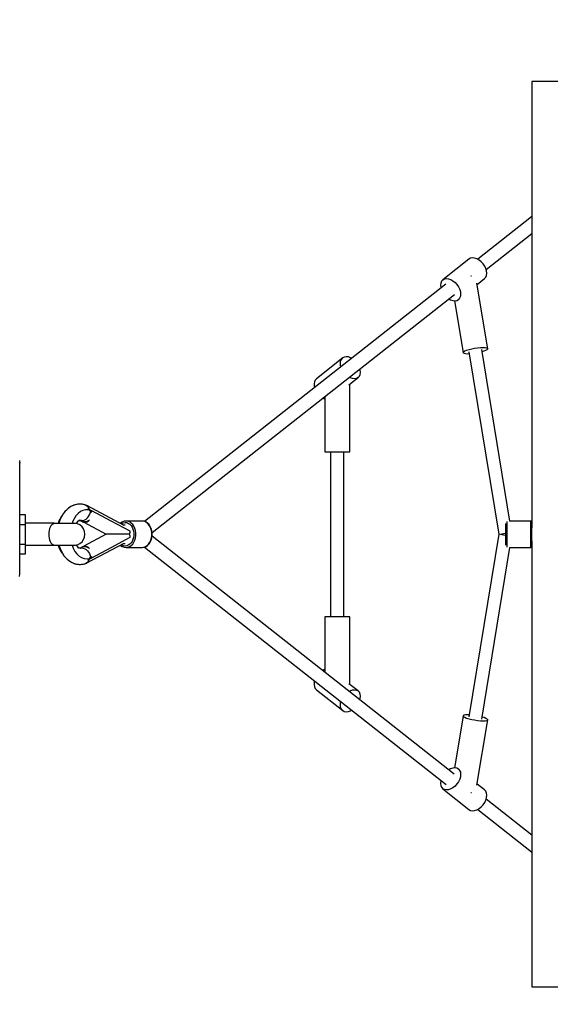
# Model space of a CAD drawing. Units: millimetres. Extents: x -42887 to 20171, y -23038 to 25901.
# Drawn here: x -21942 to -21221, y -1525 to -187 of the extents above; entities that cross this region are included whole.
import ezdxf

# ---------------------------------------------------------------- set-up
doc = ezdxf.new("R2010")
doc.units = ezdxf.units.MM
doc.layers.add('PV-82115', color=7, linetype='Continuous')
doc.layers.add('STREFA', color=1, linetype='Continuous')
doc.styles.get("Standard").update_dxf_attribs({"font": 'arial.ttf'})
doc.dimstyles.new('Kopia Kopia ISO-25 moduły', dxfattribs={"dimtxt": 300, "dimasz": 210, "dimexe": 1.25, "dimexo": 0.625, "dimgap": 80, "dimtad": 1, "dimdec": 1, "dimlfac": 0.001, "dimtxsty": 'Standard', "dimblk": 'OBLIQUE', "dimcen": 2.5, "dimse1": 1, "dimse2": 1, "dimadec": 0, "dimazin": 0, "dimtfac": 1, "dimtdec": 1, "dimtmove": 0, "dimatfit": 3, "dimfxl": 1, "dimtfillclr": 256, "dimarcsym": 0})

# ---------------------------------------------------------------- blocks, each defined once
blk = doc.blocks.new('_OBLIQUE')
at = {"color": 0, "linetype": 'ByBlock', "lineweight": -2}
for p, q in [((-0.5, -0.5), (0.5, 0.5)), ((0, 0), (0, 0))]:
    blk.add_line(p, q, dxfattribs=at)
blk = doc.blocks.new('*D18')
at = {"layer": 'STREFA', "color": 0, "lineweight": -2}
blk.add_line((-42228.8, 21066), (-42228.8, -22933.3), dxfattribs=at)
at = {"layer": 'STREFA', "color": 0, "lineweight": -2, "xscale": 210, "yscale": 210, "zscale": 210}
for p, rotation in [((-42228.8, 21066), 90), ((-42228.8, -22933.3), 270)]:
    blk.add_blockref('_OBLIQUE', p, dxfattribs=dict(at, rotation=rotation))
at = {"layer": 'STREFA', "color": 0, "insert": (-42558.8, -933.6), "char_height": 500, "attachment_point": 5, "rotation": 90}
blk.add_mtext('44m', dxfattribs=at)
blk = doc.blocks.new('*D19')
at = {"layer": 'STREFA', "color": 0, "lineweight": -2}
blk.add_line((-40878, 18296.9), (-40878, -21014.1), dxfattribs=at)
at = {"layer": 'STREFA', "color": 0, "lineweight": -2, "xscale": 210, "yscale": 210, "zscale": 210}
for p, rotation in [((-40878, 18296.9), 89.99999999999999), ((-40878, -21014.1), 270)]:
    blk.add_blockref('_OBLIQUE', p, dxfattribs=dict(at, rotation=rotation))
at = {"layer": 'STREFA', "color": 0, "insert": (-41258.5, -1358.6), "char_height": 500, "attachment_point": 5, "rotation": 90}
blk.add_mtext('39,3m', dxfattribs=at)

msp = doc.modelspace()

# ---------------------------------------------------------------- linework, layer by layer
at = {"layer": 'PV-82115'}
for p, q in [((-21195.79, -271.4), (-21245.79, -271.4)), ((-21245.79, -271.4), (-21245.79, -278.27)), ((-21245.79, -278.27), (-21245.79, -298.72)), ((-21245.79, -298.72), (-21245.79, -332.3)), ((-21245.79, -332.3), (-21245.79, -362.14)), ((-21245.79, -332.3), (-21245.79, -378.26)), ((-21245.79, -362.14), (-21245.79, -407.91)), ((-21245.79, -378.26), (-21245.79, -435.57)), ((-21245.79, -407.91), (-21245.79, -454.78)), ((-21245.79, -435.57), (-21245.79, -502.95)), ((-21245.79, -454.78), (-21246.51, -455.2)), ((-21245.79, -454.76), (-21246.19, -454.94)), ((-21246.51, -455.2), (-21319.52, -512.64)), ((-21246.19, -454.94), (-21246.51, -455.2)), ((-21246.33, -455.09), (-21246.19, -454.94)), ((-21308, -526.47), (-21245.79, -477.51)), ((-21245.79, -477.51), (-21245.79, -531.76)), ((-21245.79, -502.95), (-21245.79, -578.9)), ((-21331.34, -512.46), (-21366.91, -540.76)), ((-21329.14, -511.25), (-21331.34, -512.46)), ((-21326.52, -510.77), (-21329.14, -511.25)), ((-21323.61, -511.05), (-21326.52, -510.77)), ((-21320.56, -512.06), (-21323.61, -511.05)), ((-21317.52, -513.76), (-21320.56, -512.06)), ((-21314.64, -516.06), (-21317.52, -513.76)), ((-21312.07, -518.85), (-21314.64, -516.06)), ((-21309.93, -521.98), (-21312.07, -518.85)), ((-21308.34, -525.3), (-21309.93, -521.98)), ((-21308.5, -537.19), (-21307.45, -534.74)), ((-21307.36, -528.65), (-21308.34, -525.3)), ((-21307.45, -534.74), (-21307.06, -531.85)), ((-21307.06, -531.85), (-21307.36, -528.65)), ((-21245.79, -531.76), (-21245.79, -606.93)), ((-21362.65, -546.59), (-21772.35, -868.99)), ((-21369.62, -545.07), (-21370.01, -547.97)), ((-21370.01, -547.97), (-21369.71, -551.17)), ((-21368.57, -542.63), (-21369.62, -545.07)), ((-21366.91, -540.76), (-21368.57, -542.63)), ((-21366.91, -540.76), (-21364.71, -539.55)), ((-21364.71, -539.55), (-21362.09, -539.08)), ((-21362.09, -539.08), (-21359.18, -539.35)), ((-21359.18, -539.35), (-21356.13, -540.36)), ((-21356.13, -540.36), (-21353.09, -542.06)), ((-21353.09, -542.06), (-21350.21, -544.36)), ((-21350.21, -544.36), (-21347.64, -547.15)), ((-21347.64, -547.15), (-21345.5, -550.28)), ((-21328.14, -535.69), (-21328.65, -535.71)), ((-21327.87, -535.71), (-21328.14, -535.69)), ((-21305.92, -634.36), (-21320.5, -545.31)), ((-21320.22, -547.06), (-21310.16, -539.06)), ((-21310.16, -539.06), (-21308.5, -537.19)), ((-21762.1, -883.82), (-21351.15, -560.43)), ((-21369.71, -551.17), (-21369.48, -551.96)), ((-21345.5, -550.28), (-21343.91, -553.6)), ((-21343.91, -553.6), (-21342.93, -556.95)), ((-21342.63, -560.15), (-21343.02, -563.05)), ((-21342.93, -556.95), (-21342.63, -560.15)), ((-21358.82, -566.46), (-21356.51, -567.76)), ((-21356.51, -567.76), (-21353.46, -568.77)), ((-21353.46, -568.77), (-21350.55, -569.04)), ((-21350.92, -569.01), (-21339.42, -639.22)), ((-21350.55, -569.04), (-21347.93, -568.57)), ((-21347.93, -568.57), (-21345.73, -567.36)), ((-21344.07, -565.49), (-21345.73, -567.36)), ((-21345.73, -567.36), (-21344.71, -566.55)), ((-21343.02, -563.05), (-21344.07, -565.49)), ((-21245.79, -578.9), (-21245.79, -661.71)), ((-21245.79, -606.93), (-21245.79, -688.66)), ((-21339.42, -639.22), (-21338.68, -638.32)), ((-21339.42, -639.22), (-21339.19, -639.97)), ((-21339.19, -639.97), (-21338, -640.54)), ((-21338.68, -638.32), (-21337, -637.34)), ((-21338, -640.54), (-21335.92, -640.89)), ((-21337, -637.34), (-21334.49, -636.33)), ((-21335.92, -640.89), (-21333.07, -641)), ((-21334.49, -636.33), (-21331.3, -635.34)), ((-21333.07, -641), (-21331.11, -640.93)), ((-21331.54, -638.29), (-21290.9, -886.4)), ((-21331.3, -635.34), (-21327.6, -634.43)), ((-21327.6, -634.43), (-21323.62, -633.66)), ((-21323.62, -633.66), (-21319.58, -633.08)), ((-21319.58, -633.08), (-21315.72, -632.71)), ((-21315.72, -632.71), (-21312.27, -632.57)), ((-21275.62, -868.4), (-21313.8, -635.29)), ((-21313.35, -638.03), (-21310.84, -637.25)), ((-21312.27, -632.57), (-21309.42, -632.69)), ((-21310.84, -637.25), (-21308.34, -636.23)), ((-21309.42, -632.69), (-21307.34, -633.04)), ((-21308.34, -636.23), (-21306.66, -635.25)), ((-21307.34, -633.04), (-21306.15, -633.6)), ((-21306.66, -635.25), (-21305.92, -634.36)), ((-21306.15, -633.6), (-21305.92, -634.36)), ((-21502.99, -646.84), (-21538.74, -674.97)), ((-21502.99, -646.84), (-21538.74, -674.97)), ((-21506.13, -654.03), (-21505.73, -651.14)), ((-21506.13, -654.03), (-21505.73, -651.14)), ((-21505.85, -657.23), (-21506.13, -654.03)), ((-21505.85, -657.23), (-21506.13, -654.03)), ((-21505.73, -651.14), (-21504.67, -648.7)), ((-21505.73, -651.14), (-21504.67, -648.7)), ((-21504.67, -648.7), (-21502.99, -646.84)), ((-21504.67, -648.7), (-21502.99, -646.84)), ((-21500.79, -645.65), (-21502.99, -646.84)), ((-21500.79, -645.65), (-21502.99, -646.84)), ((-21498.17, -645.19), (-21500.79, -645.65)), ((-21498.17, -645.19), (-21500.79, -645.65)), ((-21495.27, -645.48), (-21498.17, -645.19)), ((-21495.27, -645.48), (-21498.17, -645.19)), ((-21492.23, -646.51), (-21495.27, -645.48)), ((-21492.23, -646.51), (-21495.27, -645.48)), ((-21490.72, -647.37), (-21492.23, -646.51)), ((-21490.72, -647.37), (-21492.23, -646.51)), ((-21505.37, -658.9), (-21505.85, -657.23)), ((-21505.37, -658.9), (-21505.85, -657.23)), ((-21479.12, -663.17), (-21479.59, -661.5)), ((-21479.12, -663.17), (-21479.59, -661.5)), ((-21479.23, -669.26), (-21478.83, -666.37)), ((-21479.23, -669.26), (-21478.83, -666.37)), ((-21478.83, -666.37), (-21479.12, -663.17)), ((-21478.83, -666.37), (-21479.12, -663.17)), ((-21245.79, -661.71), (-21245.79, -749.55)), ((-21541.48, -679.27), (-21541.88, -682.16)), ((-21541.48, -679.27), (-21541.88, -682.16)), ((-21541.88, -682.16), (-21541.6, -685.36)), ((-21541.88, -682.16), (-21541.6, -685.36)), ((-21540.42, -676.83), (-21541.48, -679.27)), ((-21540.42, -676.83), (-21541.48, -679.27)), ((-21538.74, -674.97), (-21540.42, -676.83)), ((-21538.74, -674.97), (-21540.42, -676.83)), ((-21494.5, -683.42), (-21481.97, -673.56)), ((-21494.5, -683.42), (-21481.97, -673.56)), ((-21492.74, -673.89), (-21494.25, -673.03)), ((-21492.74, -673.89), (-21494.25, -673.03)), ((-21489.69, -674.92), (-21492.74, -673.89)), ((-21489.69, -674.92), (-21492.74, -673.89)), ((-21486.79, -675.21), (-21489.69, -674.92)), ((-21486.79, -675.21), (-21489.69, -674.92)), ((-21484.17, -674.75), (-21486.79, -675.21)), ((-21484.17, -674.75), (-21486.79, -675.21)), ((-21481.97, -673.56), (-21484.17, -674.75)), ((-21481.97, -673.56), (-21484.17, -674.75)), ((-21481.97, -673.56), (-21480.29, -671.7)), ((-21481.97, -673.56), (-21480.29, -671.7)), ((-21480.29, -671.7), (-21479.23, -669.26)), ((-21480.29, -671.7), (-21479.23, -669.26)), ((-21541.6, -685.36), (-21541.12, -687.03)), ((-21541.6, -685.36), (-21541.12, -687.03)), ((-21493.36, -774.27), (-21493.36, -682.52)), ((-21493.36, -774.27), (-21493.36, -682.52)), ((-21245.79, -688.66), (-21245.79, -775.02)), ((-21530, -701.17), (-21528.49, -702.02)), ((-21530, -701.17), (-21528.49, -702.02)), ((-21528.49, -702.02), (-21527.36, -702.4)), ((-21528.49, -702.02), (-21527.36, -702.4)), ((-21527.36, -699.09), (-21527.36, -774.27)), ((-21527.36, -699.09), (-21527.36, -774.27)), ((-21245.79, -749.55), (-21245.79, -840.44)), ((-21527.36, -774.27), (-21526.93, -774.27)), ((-21527.36, -774.27), (-21526.93, -774.27)), ((-21526.93, -774.27), (-21525.67, -774.27)), ((-21526.93, -774.27), (-21525.67, -774.27)), ((-21525.67, -774.27), (-21523.65, -774.27)), ((-21525.67, -774.27), (-21523.65, -774.27)), ((-21523.65, -774.27), (-21520.95, -774.27)), ((-21523.65, -774.27), (-21520.95, -774.27)), ((-21520.95, -774.27), (-21517.73, -774.27)), ((-21520.95, -774.27), (-21517.73, -774.27)), ((-21519.34, -774.27), (-21519.34, -998.53)), ((-21519.34, -774.27), (-21519.34, -998.53)), ((-21517.73, -774.27), (-21514.14, -774.27)), ((-21517.73, -774.27), (-21514.14, -774.27)), ((-21514.14, -774.27), (-21510.36, -774.27)), ((-21514.14, -774.27), (-21510.36, -774.27)), ((-21510.36, -774.27), (-21506.57, -774.27)), ((-21510.36, -774.27), (-21506.57, -774.27)), ((-21506.57, -774.27), (-21502.98, -774.27)), ((-21506.57, -774.27), (-21502.98, -774.27)), ((-21502.98, -774.27), (-21499.76, -774.27)), ((-21502.98, -774.27), (-21499.76, -774.27)), ((-21501.37, -998.53), (-21501.37, -774.27)), ((-21501.37, -998.53), (-21501.37, -774.27)), ((-21499.76, -774.27), (-21497.06, -774.27)), ((-21499.76, -774.27), (-21497.06, -774.27)), ((-21497.06, -774.27), (-21495.04, -774.27)), ((-21497.06, -774.27), (-21495.04, -774.27)), ((-21495.04, -774.27), (-21493.78, -774.27)), ((-21495.04, -774.27), (-21493.78, -774.27)), ((-21493.78, -774.27), (-21493.36, -774.27)), ((-21493.78, -774.27), (-21493.36, -774.27)), ((-21245.79, -775.02), (-21245.79, -863.99)), ((-21942.33, -786.08), (-21941.96, -789.87)), ((-21941.96, -789.87), (-21942, -788.74)), ((-21941.96, -939.99), (-21941.96, -789.87)), ((-21941.96, -797.36), (-21941.96, -792.77)), ((-21941.96, -802.18), (-21941.96, -797.36)), ((-21941.96, -807.12), (-21941.96, -802.18)), ((-21941.96, -812.1), (-21941.96, -807.12)), ((-21941.96, -817.02), (-21941.96, -812.1)), ((-21941.96, -821.8), (-21941.96, -817.02)), ((-21941.96, -826.35), (-21941.96, -821.8)), ((-21941.96, -830.58), (-21941.96, -826.35)), ((-21941.96, -834.42), (-21941.96, -830.58)), ((-21941.96, -836.17), (-21941.96, -834.42)), ((-21941.96, -837.79), (-21941.96, -836.17)), ((-21941.96, -839.29), (-21941.96, -837.79)), ((-21941.96, -840.64), (-21941.96, -839.29)), ((-21941.96, -841.86), (-21941.96, -840.64)), ((-21941.96, -842.92), (-21941.96, -841.86)), ((-21245.79, -840.44), (-21245.79, -877.5)), ((-21941.96, -843.82), (-21941.96, -842.92)), ((-21941.96, -844.57), (-21941.96, -843.82)), ((-21941.96, -845.16), (-21941.96, -844.57)), ((-21941.96, -845.58), (-21941.96, -845.16)), ((-21941.96, -845.83), (-21941.96, -845.58)), ((-21941.96, -845.91), (-21941.96, -845.83)), ((-21879.94, -855.17), (-21882.73, -858.63)), ((-21880.4, -855.67), (-21881.38, -856.83)), ((-21880.04, -855.29), (-21880.4, -855.67)), ((-21878.91, -853.95), (-21879.94, -855.17)), ((-21875.71, -850.99), (-21878.91, -853.95)), ((-21877.34, -852.38), (-21878.11, -853.21)), ((-21876.51, -851.73), (-21877.34, -852.38)), ((-21872.26, -848.71), (-21875.71, -850.99)), ((-21874.01, -849.76), (-21874.84, -850.42)), ((-21873.12, -849.28), (-21874.01, -849.76)), ((-21870.55, -847.97), (-21872.26, -848.71)), ((-21870.46, -847.84), (-21871.27, -848.28)), ((-21866.85, -846.39), (-21870.55, -847.97)), ((-21868.72, -847.08), (-21870.46, -847.84)), ((-21867.77, -846.79), (-21868.72, -847.08)), ((-21863.04, -845.6), (-21866.85, -846.39)), ((-21864.95, -845.9), (-21865.89, -846.19)), ((-21863.99, -845.8), (-21864.95, -845.9)), ((-21861.06, -845.6), (-21863.04, -845.6)), ((-21859.45, -855.58), (-21862.67, -858.09)), ((-21861.11, -845.5), (-21862.07, -845.6)), ((-21859.13, -845.5), (-21861.11, -845.5)), ((-21857.21, -845.6), (-21861.06, -845.6)), ((-21856, -853.87), (-21859.45, -855.58)), ((-21858.17, -845.6), (-21859.13, -845.5)), ((-21853.4, -846.39), (-21857.21, -845.6)), ((-21855.29, -845.9), (-21856.25, -845.8)), ((-21852.41, -853.01), (-21856, -853.87)), ((-21854, -846.27), (-21855.29, -845.9)), ((-21852.55, -846.67), (-21853.4, -846.39)), ((-21852, -846.76), (-21852.59, -846.65)), ((-21848.77, -853.01), (-21852.41, -853.01)), ((-21852, -846.76), (-21850.6, -847.6)), ((-21851.25, -847.16), (-21852, -846.76)), ((-21850.97, -847.27), (-21851.38, -847.1)), ((-21850.19, -847.81), (-21850.97, -847.27)), ((-21850.91, -847.3), (-21850.94, -847.29)), ((-21850.71, -847.44), (-21850.91, -847.3)), ((-21800.15, -874.37), (-21850.75, -847.42)), ((-21850.6, -847.6), (-21849.55, -848.95)), ((-21849.86, -848.05), (-21850.02, -847.93)), ((-21848.86, -849.12), (-21849.86, -848.05)), ((-21849.55, -848.95), (-21848.92, -850.7)), ((-21848.92, -850.7), (-21848.75, -852.75)), ((-21848.04, -850.4), (-21848.86, -849.12)), ((-21848.75, -852.75), (-21848.79, -853.01)), ((-21846.51, -853.45), (-21848.77, -853.01)), ((-21847.4, -851.9), (-21848.04, -850.4)), ((-21847.01, -853.35), (-21847.4, -851.9)), ((-21846.76, -854.75), (-21846.62, -854.11)), ((-21846.64, -854.23), (-21846.76, -854.75)), ((-21846.09, -855.02), (-21846.76, -854.75)), ((-21846.53, -853.71), (-21846.64, -854.23)), ((-21846.62, -854.11), (-21846.51, -853.45)), ((-21846.45, -853.2), (-21846.55, -853.44)), ((-21846.45, -853.2), (-21846.53, -853.71)), ((-21845.82, -853.53), (-21846.45, -853.2)), ((-21846.1, -857.74), (-21845.43, -855.3)), ((-21845.43, -855.3), (-21846.09, -855.02)), ((-21845.2, -853.87), (-21845.82, -853.53)), ((-21845.3, -854.58), (-21845.43, -855.3)), ((-21845.43, -855.3), (-21844.6, -855.69)), ((-21845.2, -853.87), (-21845.3, -854.58)), ((-21845.18, -853.87), (-21845.2, -853.87)), ((-21843.84, -854.43), (-21845.18, -853.87)), ((-21844.6, -855.69), (-21843.78, -856.09)), ((-21843.83, -854.59), (-21843.84, -854.43)), ((-21843.8, -855.09), (-21843.83, -854.59)), ((-21817.76, -868.47), (-21843.83, -854.59)), ((-21843.78, -855.59), (-21843.8, -855.09)), ((-21843.78, -856.09), (-21843.78, -855.59)), ((-21938.11, -859.84), (-21941.96, -859.84)), ((-21938.11, -859.84), (-21941.96, -859.84)), ((-21934.11, -859.84), (-21938.11, -859.84)), ((-21934.11, -859.84), (-21938.11, -859.84)), ((-21934.11, -866.48), (-21934.11, -859.84)), ((-21934.11, -866.48), (-21934.11, -859.84)), ((-21934.11, -873.12), (-21934.11, -866.48)), ((-21934.11, -873.12), (-21934.11, -866.48)), ((-21887.16, -865.21), (-21889.22, -869.65)), ((-21888.25, -867.37), (-21888.71, -868.54)), ((-21887.19, -867.1), (-21888.65, -871.53)), ((-21887.68, -866.32), (-21888.25, -867.37)), ((-21885.16, -862.64), (-21887.19, -867.1)), ((-21884.64, -861.32), (-21887.16, -865.21)), ((-21885.95, -863.19), (-21886.53, -864.24)), ((-21885.27, -862.3), (-21885.95, -863.19)), ((-21882.73, -858.63), (-21885.16, -862.64)), ((-21883.78, -860.36), (-21884.64, -861.32)), ((-21883.99, -860.57), (-21884.03, -860.64)), ((-21883.34, -859.64), (-21883.99, -860.57)), ((-21883.7, -860.23), (-21883.91, -860.51)), ((-21881.38, -856.83), (-21882.03, -857.77)), ((-21868.09, -865.21), (-21870.16, -869.65)), ((-21865.57, -861.32), (-21868.09, -865.21)), ((-21862.67, -858.09), (-21865.57, -861.32)), ((-21864.51, -870.89), (-21862.6, -868.6)), ((-21863.07, -869.17), (-21862.23, -868.33)), ((-21862.6, -868.6), (-21860.45, -866.82)), ((-21862.42, -868.45), (-21862.08, -868.23)), ((-21862.26, -868.32), (-21860.49, -867.4)), ((-21861.02, -867.67), (-21860.49, -867.47)), ((-21860.63, -867.47), (-21859.03, -867.47)), ((-21860.49, -867.4), (-21858.28, -866.83)), ((-21859.83, -867.47), (-21857.56, -868.68)), ((-21859.82, -867.47), (-21857.2, -868.87)), ((-21859.66, -867.47), (-21859.32, -867.56)), ((-21859.32, -867.56), (-21857.49, -867.8)), ((-21857.56, -868.68), (-21856.65, -869.33)), ((-21857.49, -867.8), (-21855.58, -867.56)), ((-21855.76, -869.39), (-21857.2, -868.87)), ((-21856.65, -869.33), (-21855.04, -870.01)), ((-21854.17, -869.57), (-21855.76, -869.39)), ((-21855.58, -867.56), (-21853.64, -866.85)), ((-21852.48, -869.39), (-21854.17, -869.57)), ((-21853.64, -866.85), (-21851.76, -865.69)), ((-21850.73, -868.87), (-21852.48, -869.39)), ((-21851.76, -865.69), (-21850, -864.14)), ((-21851.71, -870.01), (-21850.1, -869.33)), ((-21848.98, -868.02), (-21850.73, -868.87)), ((-21850.1, -869.33), (-21848.64, -868.28)), ((-21850, -864.14), (-21848.43, -862.25)), ((-21848.64, -868.28), (-21847.29, -866.86)), ((-21848.43, -862.25), (-21847.12, -860.09)), ((-21847.12, -860.09), (-21846.1, -857.74)), ((-21791.68, -882.35), (-21817.76, -868.47)), ((-21799.96, -868.74), (-21802.31, -869.65)), ((-21799.72, -868.71), (-21799.96, -868.74)), ((-21797.28, -868.4), (-21799.72, -868.71)), ((-21795.44, -868.57), (-21797.28, -868.4)), ((-21775.69, -868.4), (-21797.28, -868.4)), ((-21793.64, -869.09), (-21795.44, -868.57)), ((-21791.91, -869.93), (-21793.64, -869.09)), ((-21773.25, -868.71), (-21775.69, -868.4)), ((-21770.89, -869.61), (-21773.25, -868.71)), ((-21773, -868.74), (-21773.25, -868.71)), ((-21770.65, -869.65), (-21773, -868.74)), ((-21279.79, -868.95), (-21279.79, -868.95)), ((-21279.79, -868.95), (-21279.79, -869.63)), ((-21247.79, -868.4), (-21276.29, -868.4)), ((-21247.42, -868.43), (-21247.79, -868.4)), ((-21247.79, -868.4), (-21247.79, -868.64)), ((-21247.79, -868.64), (-21247.79, -869.37)), ((-21247.79, -869.37), (-21247.79, -870.57)), ((-21246.73, -868.7), (-21247.42, -868.43)), ((-21246.19, -869.19), (-21246.73, -868.7)), ((-21245.86, -869.85), (-21246.19, -869.19)), ((-21245.79, -863.99), (-21245.79, -870.4)), ((-21941.96, -873.12), (-21938.11, -873.12)), ((-21941.96, -873.12), (-21938.11, -873.12)), ((-21938.11, -873.12), (-21934.11, -873.12)), ((-21938.11, -873.12), (-21934.11, -873.12)), ((-21895.11, -871.4), (-21934.11, -871.4)), ((-21895.11, -871.4), (-21934.11, -871.4)), ((-21934.11, -886.4), (-21934.11, -873.12)), ((-21934.11, -886.4), (-21934.11, -873.12)), ((-21902.04, -881.1), (-21902.43, -883.7)), ((-21902.04, -881.1), (-21902.43, -883.7)), ((-21901.4, -878.71), (-21902.04, -881.1)), ((-21901.4, -878.71), (-21902.04, -881.1)), ((-21900.53, -876.62), (-21901.4, -878.71)), ((-21900.53, -876.62), (-21901.4, -878.71)), ((-21899.44, -874.85), (-21900.53, -876.62)), ((-21899.44, -874.85), (-21900.53, -876.62)), ((-21898.17, -873.46), (-21899.44, -874.85)), ((-21898.17, -873.46), (-21899.44, -874.85)), ((-21896.72, -872.44), (-21898.17, -873.46)), ((-21896.72, -872.44), (-21898.17, -873.46)), ((-21895.11, -871.78), (-21896.72, -872.44)), ((-21895.11, -871.78), (-21896.72, -872.44)), ((-21895.11, -871.44), (-21895.11, -871.4)), ((-21895.11, -871.44), (-21895.11, -871.4)), ((-21895.11, -871.78), (-21895.11, -871.44)), ((-21895.11, -871.78), (-21895.11, -871.44)), ((-21894.05, -871.53), (-21895.11, -871.7)), ((-21894.05, -871.53), (-21895.11, -871.7)), ((-21893.57, -871.53), (-21894.05, -871.53)), ((-21893.57, -871.53), (-21894.05, -871.53)), ((-21892.64, -871.53), (-21893.57, -871.53)), ((-21892.64, -871.53), (-21893.57, -871.53)), ((-21891.28, -871.53), (-21892.64, -871.53)), ((-21891.28, -871.53), (-21892.64, -871.53)), ((-21889.54, -871.53), (-21891.28, -871.53)), ((-21889.54, -871.53), (-21891.28, -871.53)), ((-21889.62, -870.87), (-21889.87, -871.53)), ((-21889.22, -869.65), (-21889.83, -871.53)), ((-21887.48, -871.53), (-21889.54, -871.53)), ((-21887.48, -871.53), (-21889.54, -871.53)), ((-21885.17, -871.53), (-21887.48, -871.53)), ((-21885.17, -871.53), (-21887.48, -871.53)), ((-21882.68, -871.53), (-21885.17, -871.53)), ((-21882.68, -871.53), (-21885.17, -871.53)), ((-21880.11, -871.53), (-21882.68, -871.53)), ((-21880.11, -871.53), (-21882.68, -871.53)), ((-21878.17, -871.53), (-21880.11, -871.53)), ((-21878.17, -871.53), (-21880.11, -871.53)), ((-21876.28, -871.53), (-21878.17, -871.53)), ((-21876.28, -871.53), (-21878.17, -871.53)), ((-21874.45, -871.53), (-21876.28, -871.53)), ((-21874.45, -871.53), (-21876.28, -871.53)), ((-21872.74, -871.53), (-21874.45, -871.53)), ((-21872.74, -871.53), (-21874.45, -871.53)), ((-21870.68, -871.53), (-21872.74, -871.53)), ((-21870.68, -871.53), (-21872.74, -871.53)), ((-21870.16, -869.65), (-21870.76, -871.53)), ((-21868.94, -871.53), (-21870.68, -871.53)), ((-21868.94, -871.53), (-21870.68, -871.53)), ((-21867.58, -871.53), (-21868.94, -871.53)), ((-21867.58, -871.53), (-21868.94, -871.53)), ((-21866.64, -871.53), (-21867.58, -871.53)), ((-21866.64, -871.53), (-21867.58, -871.53)), ((-21866.34, -871.53), (-21866.64, -871.53)), ((-21866.34, -871.53), (-21866.64, -871.53)), ((-21863.44, -872.17), (-21866.04, -871.56)), ((-21863.44, -872.17), (-21866.04, -871.56)), ((-21865.05, -871.79), (-21864.51, -870.89)), ((-21864.92, -871.57), (-21864.03, -870.32)), ((-21860.08, -873.78), (-21863.44, -872.17)), ((-21860.08, -873.78), (-21863.44, -872.17)), ((-21857.22, -876.18), (-21860.08, -873.78)), ((-21857.22, -876.18), (-21860.08, -873.78)), ((-21855.05, -879.21), (-21857.22, -876.18)), ((-21855.05, -879.21), (-21857.22, -876.18)), ((-21853.69, -882.69), (-21855.05, -879.21)), ((-21853.69, -882.69), (-21855.05, -879.21)), ((-21855.04, -870.01), (-21853.38, -870.24)), ((-21854.88, -870.03), (-21824.26, -886.4)), ((-21853.22, -886.4), (-21853.69, -882.69)), ((-21853.22, -886.4), (-21853.69, -882.69)), ((-21853.38, -870.24), (-21851.71, -870.01)), ((-21804.86, -871.35), (-21805.19, -871.69)), ((-21802.71, -869.89), (-21804.86, -871.35)), ((-21804.08, -872.28), (-21802.89, -871.48)), ((-21802.89, -871.48), (-21800.8, -870.67)), ((-21802.31, -869.65), (-21802.71, -869.89)), ((-21800.8, -870.67), (-21798.63, -870.4)), ((-21798.63, -874.03), (-21800.8, -874.03)), ((-21798.63, -870.4), (-21796.99, -870.55)), ((-21796.99, -870.55), (-21795.39, -871.01)), ((-21795.39, -871.01), (-21793.85, -871.76)), ((-21793.85, -871.76), (-21792.41, -872.8)), ((-21792.41, -872.8), (-21790.67, -874.57)), ((-21791.95, -883.7), (-21791.68, -882.35)), ((-21790.28, -871.09), (-21791.91, -869.93)), ((-21790.67, -874.57), (-21789.2, -876.76)), ((-21788.32, -873.1), (-21790.28, -871.09)), ((-21789.2, -876.76), (-21788.05, -879.27)), ((-21786.67, -875.55), (-21788.32, -873.1)), ((-21788.05, -879.27), (-21787.26, -882.02)), ((-21787.26, -882.02), (-21786.86, -884.92)), ((-21785.38, -878.38), (-21786.67, -875.55)), ((-21784.5, -881.47), (-21785.38, -878.38)), ((-21784.04, -884.74), (-21784.5, -881.47)), ((-21768.69, -871.09), (-21770.89, -869.61)), ((-21770.26, -869.89), (-21770.65, -869.65)), ((-21768.1, -871.35), (-21770.26, -869.89)), ((-21766.74, -873.1), (-21768.69, -871.09)), ((-21766.18, -873.32), (-21768.1, -871.35)), ((-21765.09, -875.55), (-21766.74, -873.1)), ((-21764.55, -875.73), (-21766.18, -873.32)), ((-21763.8, -878.38), (-21765.09, -875.55)), ((-21763.28, -878.51), (-21764.55, -875.73)), ((-21762.91, -881.47), (-21763.8, -878.38)), ((-21762.41, -881.55), (-21763.28, -878.51)), ((-21762.46, -884.74), (-21762.91, -881.47)), ((-21761.97, -884.77), (-21762.41, -881.55)), ((-21281.79, -871.56), (-21281.79, -872.33)), ((-21281.79, -872.33), (-21281.79, -873.77)), ((-21281.79, -873.77), (-21281.79, -875.56)), ((-21281.79, -875.56), (-21281.79, -877.65)), ((-21281.79, -877.65), (-21281.79, -879.97)), ((-21281.79, -879.97), (-21281.79, -882.47)), ((-21281.79, -882.47), (-21281.79, -885.08)), ((-21279.79, -869.63), (-21279.79, -870.57)), ((-21279.79, -870.57), (-21279.79, -872.19)), ((-21279.79, -872.19), (-21279.79, -874.21)), ((-21279.79, -874.21), (-21279.79, -876.55)), ((-21279.79, -876.55), (-21279.79, -879.17)), ((-21279.79, -879.17), (-21279.79, -881.98)), ((-21279.79, -881.98), (-21279.79, -884.91)), ((-21247.79, -870.57), (-21247.79, -872.19)), ((-21247.79, -872.19), (-21247.79, -874.21)), ((-21247.79, -874.21), (-21247.79, -876.55)), ((-21247.79, -876.55), (-21247.79, -879.17)), ((-21247.79, -879.17), (-21247.79, -881.98)), ((-21247.79, -881.98), (-21247.79, -884.91)), ((-21245.79, -870.4), (-21245.86, -869.85)), ((-21245.79, -877.65), (-21245.79, -877.5)), ((-21245.79, -879.97), (-21245.79, -877.65)), ((-21245.79, -882.47), (-21245.79, -879.97)), ((-21245.79, -885.08), (-21245.79, -882.47)), ((-21934.11, -899.68), (-21934.11, -886.4)), ((-21934.11, -899.68), (-21934.11, -886.4)), ((-21902.43, -883.7), (-21902.56, -886.41)), ((-21902.43, -883.7), (-21902.56, -886.41)), ((-21902.56, -886.41), (-21902.43, -889.11)), ((-21902.56, -886.41), (-21902.43, -889.11)), ((-21902.43, -889.11), (-21902.03, -891.71)), ((-21902.43, -889.11), (-21902.03, -891.71)), ((-21902.03, -891.71), (-21901.39, -894.09)), ((-21902.03, -891.71), (-21901.39, -894.09)), ((-21901.39, -894.09), (-21900.52, -896.19)), ((-21901.39, -894.09), (-21900.52, -896.19)), ((-21900.52, -896.19), (-21899.44, -897.95)), ((-21900.52, -896.19), (-21899.44, -897.95)), ((-21857.22, -896.62), (-21855.05, -893.59)), ((-21857.22, -896.62), (-21855.05, -893.59)), ((-21855.05, -893.59), (-21853.69, -890.11)), ((-21855.05, -893.59), (-21853.69, -890.11)), ((-21824.26, -886.4), (-21854.88, -902.76)), ((-21853.69, -890.11), (-21853.22, -886.4)), ((-21853.69, -890.11), (-21853.22, -886.4)), ((-21824.13, -886.4), (-21824.26, -886.4)), ((-21823.8, -886.4), (-21824.13, -886.4)), ((-21823.27, -886.4), (-21823.8, -886.4)), ((-21822.55, -886.4), (-21823.27, -886.4)), ((-21821.65, -886.4), (-21822.55, -886.4)), ((-21820.56, -886.4), (-21821.65, -886.4)), ((-21819.31, -886.4), (-21820.56, -886.4)), ((-21817.89, -886.4), (-21819.31, -886.4)), ((-21814.62, -886.4), (-21817.89, -886.4)), ((-21817.76, -904.33), (-21791.68, -890.45)), ((-21810.82, -886.4), (-21814.62, -886.4)), ((-21806.62, -886.4), (-21810.82, -886.4)), ((-21802.14, -886.4), (-21806.62, -886.4)), ((-21797.49, -886.4), (-21802.14, -886.4)), ((-21792.82, -886.4), (-21797.49, -886.4)), ((-21792.82, -886.4), (-21792.33, -885.06)), ((-21792.33, -887.74), (-21792.82, -886.4)), ((-21792.33, -885.06), (-21791.95, -883.7)), ((-21791.95, -889.09), (-21792.33, -887.74)), ((-21791.68, -890.45), (-21791.95, -889.09)), ((-21789.2, -896.04), (-21790.67, -898.22)), ((-21788.05, -893.53), (-21789.2, -896.04)), ((-21787.26, -890.78), (-21788.05, -893.53)), ((-21786.86, -887.88), (-21787.26, -890.78)), ((-21786.86, -884.92), (-21786.86, -887.88)), ((-21786.67, -897.25), (-21785.38, -894.42)), ((-21785.38, -894.42), (-21784.5, -891.32)), ((-21784.5, -891.32), (-21784.04, -888.06)), ((-21784.04, -888.06), (-21784.04, -884.74)), ((-21765.09, -897.25), (-21763.8, -894.42)), ((-21764.55, -897.07), (-21763.28, -894.29)), ((-21763.8, -894.42), (-21762.91, -891.32)), ((-21763.28, -894.29), (-21762.41, -891.24)), ((-21762.91, -891.32), (-21762.46, -888.06)), ((-21762.46, -888.06), (-21762.46, -884.74)), ((-21762.41, -891.24), (-21761.97, -888.03)), ((-21351.48, -1212.11), (-21762.1, -888.98)), ((-21761.97, -884.81), (-21761.97, -884.77)), ((-21761.97, -887.99), (-21761.97, -884.81)), ((-21761.97, -887.99), (-21761.97, -884.81)), ((-21761.97, -888.03), (-21761.97, -887.99)), ((-21290.9, -886.4), (-21331.54, -1134.51)), ((-21288.67, -886.4), (-21288.43, -886.29)), ((-21288.43, -886.51), (-21288.67, -886.4)), ((-21288.43, -886.29), (-21286.67, -885.72)), ((-21286.67, -887.08), (-21288.43, -886.51)), ((-21286.67, -885.72), (-21284.58, -885.19)), ((-21284.58, -887.61), (-21286.67, -887.08)), ((-21284.58, -885.19), (-21282.3, -884.75)), ((-21282.3, -888.05), (-21284.58, -887.61)), ((-21282.3, -884.75), (-21281.79, -884.67)), ((-21281.79, -888.12), (-21282.3, -888.05)), ((-21281.79, -885.08), (-21281.79, -887.72)), ((-21281.79, -887.72), (-21281.79, -890.33)), ((-21281.79, -890.33), (-21281.79, -892.83)), ((-21281.79, -892.83), (-21281.79, -895.15)), ((-21281.79, -895.15), (-21281.79, -897.24)), ((-21279.79, -884.91), (-21279.79, -887.89)), ((-21279.79, -887.89), (-21279.79, -890.82)), ((-21279.79, -890.82), (-21279.79, -893.63)), ((-21279.79, -893.63), (-21279.79, -896.24)), ((-21279.79, -896.24), (-21279.79, -898.59)), ((-21247.79, -884.91), (-21247.79, -887.89)), ((-21247.79, -887.89), (-21247.79, -890.82)), ((-21247.79, -890.82), (-21247.79, -893.63)), ((-21247.79, -893.63), (-21247.79, -896.24)), ((-21247.79, -896.24), (-21247.79, -898.59)), ((-21245.79, -887.72), (-21245.79, -885.08)), ((-21245.79, -890.33), (-21245.79, -887.72)), ((-21245.79, -892.83), (-21245.79, -890.33)), ((-21245.79, -895.15), (-21245.79, -892.83)), ((-21245.79, -895.3), (-21245.79, -895.15)), ((-21245.79, -895.3), (-21245.79, -932.36)), ((-21941.96, -899.68), (-21938.11, -899.68)), ((-21941.96, -899.68), (-21938.11, -899.68)), ((-21938.11, -899.68), (-21934.11, -899.68)), ((-21938.11, -899.68), (-21934.11, -899.68)), ((-21934.11, -906.32), (-21934.11, -899.68)), ((-21934.11, -906.32), (-21934.11, -899.68)), ((-21934.11, -901.4), (-21895.11, -901.36)), ((-21934.11, -901.4), (-21895.11, -901.36)), ((-21934.11, -912.96), (-21934.11, -906.32)), ((-21934.11, -912.96), (-21934.11, -906.32)), ((-21899.44, -897.95), (-21898.17, -899.34)), ((-21899.44, -897.95), (-21898.17, -899.34)), ((-21898.17, -899.34), (-21896.72, -900.35)), ((-21898.17, -899.34), (-21896.72, -900.35)), ((-21896.72, -900.35), (-21895.11, -901.01)), ((-21896.72, -900.35), (-21895.11, -901.01)), ((-21895.11, -901.36), (-21895.11, -901.01)), ((-21895.11, -901.36), (-21895.11, -901.01)), ((-21895.11, -901.1), (-21894.05, -901.26)), ((-21895.11, -901.1), (-21894.05, -901.26)), ((-21894.05, -901.26), (-21893.57, -901.26)), ((-21894.05, -901.26), (-21893.57, -901.26)), ((-21893.57, -901.26), (-21892.64, -901.26)), ((-21893.57, -901.26), (-21892.64, -901.26)), ((-21892.64, -901.26), (-21891.28, -901.26)), ((-21892.64, -901.26), (-21891.28, -901.26)), ((-21891.28, -901.26), (-21889.54, -901.26)), ((-21891.28, -901.26), (-21889.54, -901.26)), ((-21889.87, -901.26), (-21888.25, -905.43)), ((-21889.62, -901.93), (-21889.22, -903.15)), ((-21889.54, -901.26), (-21887.48, -901.26)), ((-21889.54, -901.26), (-21887.48, -901.26)), ((-21889.22, -903.15), (-21888.71, -904.26)), ((-21888.6, -901.26), (-21888.04, -903.32)), ((-21888.25, -905.43), (-21885.95, -909.61)), ((-21888.04, -903.32), (-21886.23, -907.98)), ((-21887.68, -906.47), (-21887.16, -907.59)), ((-21887.48, -901.26), (-21885.17, -901.26)), ((-21887.48, -901.26), (-21885.17, -901.26)), ((-21887.16, -907.59), (-21886.53, -908.56)), ((-21886.23, -907.98), (-21883.99, -912.23)), ((-21885.95, -909.61), (-21884.06, -912.09)), ((-21885.17, -901.26), (-21882.68, -901.26)), ((-21885.17, -901.26), (-21882.68, -901.26)), ((-21882.68, -901.26), (-21880.11, -901.26)), ((-21882.68, -901.26), (-21880.11, -901.26)), ((-21880.11, -901.26), (-21878.17, -901.26)), ((-21880.11, -901.26), (-21878.17, -901.26)), ((-21878.17, -901.26), (-21876.28, -901.26)), ((-21878.17, -901.26), (-21876.28, -901.26)), ((-21876.28, -901.26), (-21874.45, -901.26)), ((-21876.28, -901.26), (-21874.45, -901.26)), ((-21874.45, -901.26), (-21872.74, -901.26)), ((-21874.45, -901.26), (-21872.74, -901.26)), ((-21872.74, -901.26), (-21870.68, -901.26)), ((-21872.74, -901.26), (-21870.68, -901.26)), ((-21870.81, -901.26), (-21869.19, -905.43)), ((-21870.68, -901.26), (-21868.94, -901.26)), ((-21870.68, -901.26), (-21868.94, -901.26)), ((-21869.19, -905.43), (-21866.89, -909.61)), ((-21868.94, -901.26), (-21867.58, -901.26)), ((-21868.94, -901.26), (-21867.58, -901.26)), ((-21867.58, -901.26), (-21866.64, -901.26)), ((-21867.58, -901.26), (-21866.64, -901.26)), ((-21866.89, -909.61), (-21864.16, -913.18)), ((-21866.64, -901.26), (-21866.34, -901.26)), ((-21866.64, -901.26), (-21866.34, -901.26)), ((-21866.02, -901.23), (-21863.44, -900.63)), ((-21866.02, -901.23), (-21863.44, -900.63)), ((-21863.58, -903.11), (-21865.07, -901.01)), ((-21864.92, -901.22), (-21865.05, -901)), ((-21863.07, -903.62), (-21864.03, -902.48)), ((-21861.55, -905.15), (-21863.58, -903.11)), ((-21863.44, -900.63), (-21860.08, -899.01)), ((-21863.44, -900.63), (-21860.08, -899.01)), ((-21861.57, -904.91), (-21862.23, -904.47)), ((-21861.02, -905.12), (-21862.08, -904.57)), ((-21859.39, -905.75), (-21861.57, -904.91)), ((-21859.83, -905.33), (-21860.49, -905.33)), ((-21860.12, -905.4), (-21860.4, -905.36)), ((-21857.96, -905.13), (-21860.12, -905.4)), ((-21860.08, -899.01), (-21857.22, -896.62)), ((-21860.08, -899.01), (-21857.22, -896.62)), ((-21857.2, -903.93), (-21859.9, -905.37)), ((-21859.31, -905.23), (-21859.61, -905.33)), ((-21859.31, -905.23), (-21857.49, -904.99)), ((-21856.65, -903.47), (-21857.56, -904.12)), ((-21857.49, -904.99), (-21855.57, -905.24)), ((-21855.76, -903.41), (-21857.2, -903.93)), ((-21855.04, -902.79), (-21856.65, -903.47)), ((-21854.17, -903.23), (-21855.76, -903.41)), ((-21855.57, -905.24), (-21853.63, -905.95)), ((-21853.38, -902.55), (-21855.04, -902.79)), ((-21852.48, -903.41), (-21854.17, -903.23)), ((-21853.63, -905.95), (-21851.75, -907.11)), ((-21851.71, -902.79), (-21853.38, -902.55)), ((-21850.73, -903.93), (-21852.48, -903.41)), ((-21851.75, -907.11), (-21849.99, -908.67)), ((-21850.1, -903.47), (-21851.71, -902.79)), ((-21848.98, -904.78), (-21850.73, -903.93)), ((-21850.71, -925.36), (-21800.15, -898.43)), ((-21848.64, -904.52), (-21850.1, -903.47)), ((-21849.99, -908.67), (-21848.43, -910.56)), ((-21847.29, -905.94), (-21848.98, -904.78)), ((-21847.29, -905.94), (-21848.64, -904.52)), ((-21843.83, -918.2), (-21817.76, -904.33)), ((-21805.19, -901.11), (-21804.86, -901.45)), ((-21804.86, -901.45), (-21802.71, -902.9)), ((-21802.89, -901.32), (-21804.08, -900.52)), ((-21800.8, -902.13), (-21802.89, -901.32)), ((-21802.71, -902.9), (-21802.31, -903.15)), ((-21802.31, -903.15), (-21799.96, -904.06)), ((-21800.8, -898.77), (-21798.63, -898.77)), ((-21798.63, -902.4), (-21800.8, -902.13)), ((-21799.96, -904.06), (-21799.72, -904.09)), ((-21799.72, -904.09), (-21797.28, -904.4)), ((-21796.45, -902.13), (-21798.63, -902.4)), ((-21797.28, -904.4), (-21794.83, -904.09)), ((-21797.28, -904.4), (-21775.69, -904.4)), ((-21797.28, -904.4), (-21775.69, -904.4)), ((-21794.36, -901.32), (-21796.45, -902.13)), ((-21794.83, -904.09), (-21792.48, -903.18)), ((-21792.41, -900), (-21794.36, -901.32)), ((-21792.48, -903.18), (-21790.28, -901.7)), ((-21790.67, -898.22), (-21792.41, -900)), ((-21790.28, -901.7), (-21788.32, -899.7)), ((-21788.32, -899.7), (-21786.67, -897.25)), ((-21775.69, -904.4), (-21773.25, -904.09)), ((-21773.25, -904.09), (-21770.89, -903.18)), ((-21773.25, -904.09), (-21773, -904.06)), ((-21773, -904.06), (-21770.65, -903.15)), ((-21772.35, -903.81), (-21362.32, -1226.47)), ((-21770.89, -903.18), (-21768.69, -901.7)), ((-21770.65, -903.15), (-21770.26, -902.9)), ((-21770.26, -902.9), (-21768.1, -901.45)), ((-21768.69, -901.7), (-21766.74, -899.7)), ((-21768.1, -901.45), (-21766.18, -899.48)), ((-21766.74, -899.7), (-21765.09, -897.25)), ((-21766.18, -899.48), (-21764.55, -897.07)), ((-21313.8, -1137.51), (-21275.62, -904.4)), ((-21281.79, -897.24), (-21281.79, -899.03)), ((-21281.79, -899.03), (-21281.79, -900.47)), ((-21281.79, -900.47), (-21281.79, -901.19)), ((-21279.79, -898.59), (-21279.79, -900.6)), ((-21279.79, -900.6), (-21279.79, -902.23)), ((-21279.79, -902.23), (-21279.79, -903.42)), ((-21279.79, -903.42), (-21279.79, -903.78)), ((-21276.29, -904.4), (-21247.79, -904.4)), ((-21247.79, -898.59), (-21247.79, -900.6)), ((-21247.79, -900.6), (-21247.79, -902.23)), ((-21247.79, -902.23), (-21247.79, -903.42)), ((-21247.79, -903.42), (-21247.79, -904.15)), ((-21247.79, -904.15), (-21247.79, -904.4)), ((-21247.79, -904.4), (-21247.42, -904.36)), ((-21247.42, -904.36), (-21246.73, -904.1)), ((-21246.73, -904.1), (-21246.19, -903.6)), ((-21246.19, -903.6), (-21245.86, -902.95)), ((-21245.86, -902.95), (-21245.79, -902.4)), ((-21245.79, -902.4), (-21245.79, -953.49)), ((-21941.96, -912.96), (-21938.11, -912.96)), ((-21941.96, -912.96), (-21938.11, -912.96)), ((-21938.11, -912.96), (-21934.11, -912.96)), ((-21938.11, -912.96), (-21934.11, -912.96)), ((-21885.27, -910.5), (-21884.64, -911.47)), ((-21884.64, -911.47), (-21884.03, -912.16)), ((-21883.99, -912.23), (-21881.38, -915.97)), ((-21883.34, -913.16), (-21882.73, -914.16)), ((-21882.73, -914.16), (-21882.03, -915.03)), ((-21881.38, -915.97), (-21880.4, -917.12)), ((-21880.4, -917.12), (-21877.34, -920.41)), ((-21880.04, -917.51), (-21879.94, -917.62)), ((-21879.94, -917.62), (-21878.91, -918.85)), ((-21878.91, -918.85), (-21878.11, -919.59)), ((-21877.34, -920.41), (-21874.01, -923.04)), ((-21876.51, -921.07), (-21875.71, -921.81)), ((-21875.71, -921.81), (-21874.84, -922.38)), ((-21874.01, -923.04), (-21870.46, -924.95)), ((-21864.16, -913.18), (-21861.09, -916.06)), ((-21861.09, -916.06), (-21857.75, -918.17)), ((-21857.75, -918.17), (-21854.21, -919.47)), ((-21854.21, -919.47), (-21850.36, -919.9)), ((-21850.36, -919.9), (-21846.51, -919.35)), ((-21848.92, -922.09), (-21849.55, -923.85)), ((-21848.75, -920.05), (-21848.92, -922.09)), ((-21848.81, -923.61), (-21848, -922.32)), ((-21848.8, -919.68), (-21848.75, -920.05)), ((-21848.43, -910.56), (-21847.11, -912.72)), ((-21848, -922.32), (-21847.37, -920.81)), ((-21847.37, -920.81), (-21847.01, -919.42)), ((-21847.11, -912.72), (-21846.1, -915.06)), ((-21846.09, -917.78), (-21846.76, -918.05)), ((-21846.76, -918.05), (-21846.62, -918.69)), ((-21846.64, -918.57), (-21846.76, -918.05)), ((-21846.53, -919.08), (-21846.64, -918.57)), ((-21846.62, -918.69), (-21846.51, -919.35)), ((-21846.55, -919.35), (-21846.45, -919.6)), ((-21846.45, -919.6), (-21846.53, -919.08)), ((-21846.45, -919.6), (-21845.82, -919.26)), ((-21846.1, -915.06), (-21845.43, -917.49)), ((-21845.43, -917.49), (-21846.09, -917.78)), ((-21845.82, -919.26), (-21845.2, -918.93)), ((-21845.43, -917.49), (-21844.6, -917.11)), ((-21845.3, -918.21), (-21845.43, -917.49)), ((-21845.2, -918.93), (-21845.3, -918.21)), ((-21845.2, -918.93), (-21844.52, -918.67)), ((-21844.6, -917.11), (-21843.78, -916.71)), ((-21844.52, -918.67), (-21843.84, -918.37)), ((-21843.84, -918.37), (-21843.83, -918.21)), ((-21843.83, -918.21), (-21843.8, -917.71)), ((-21843.8, -917.71), (-21843.78, -917.21)), ((-21843.78, -917.21), (-21843.78, -916.71)), ((-21873.12, -923.52), (-21872.26, -924.09)), ((-21872.26, -924.09), (-21871.27, -924.52)), ((-21870.46, -924.95), (-21868.72, -925.71)), ((-21868.72, -925.71), (-21864.95, -926.9)), ((-21867.77, -926.01), (-21866.85, -926.4)), ((-21866.85, -926.4), (-21865.89, -926.6)), ((-21864.95, -926.9), (-21861.11, -927.3)), ((-21863.99, -927), (-21863.04, -927.2)), ((-21863.04, -927.2), (-21862.07, -927.2)), ((-21861.11, -927.3), (-21859.13, -927.3)), ((-21859.13, -927.3), (-21855.29, -926.9)), ((-21858.17, -927.2), (-21857.21, -927.2)), ((-21857.21, -927.2), (-21856.25, -927)), ((-21855.29, -926.9), (-21852.48, -926.1)), ((-21854, -926.53), (-21853.4, -926.4)), ((-21853.4, -926.4), (-21852.59, -926.14)), ((-21852.73, -926.17), (-21852, -926.04)), ((-21850.6, -925.19), (-21852, -926.04)), ((-21852, -926.04), (-21851.21, -925.62)), ((-21851.36, -925.68), (-21850.91, -925.5)), ((-21851.25, -925.64), (-21850.97, -925.53)), ((-21850.97, -925.53), (-21850.94, -925.51)), ((-21850.91, -925.5), (-21850.22, -925)), ((-21849.55, -923.85), (-21850.6, -925.19)), ((-21850, -924.84), (-21849.8, -924.7)), ((-21849.8, -924.7), (-21848.81, -923.61)), ((-21245.79, -932.36), (-21245.79, -1023.25)), ((-21942.33, -943.79), (-21941.96, -939.99)), ((-21245.79, -953.49), (-21245.79, -1041.41)), ((-21526.93, -998.53), (-21527.36, -998.53)), ((-21527.36, -998.53), (-21527.36, -1073.71)), ((-21526.93, -998.53), (-21527.36, -998.53)), ((-21527.36, -998.53), (-21527.36, -1073.71)), ((-21525.67, -998.53), (-21526.93, -998.53)), ((-21525.67, -998.53), (-21526.93, -998.53)), ((-21523.65, -998.53), (-21525.67, -998.53)), ((-21523.65, -998.53), (-21525.67, -998.53)), ((-21520.95, -998.53), (-21523.65, -998.53)), ((-21520.95, -998.53), (-21523.65, -998.53)), ((-21517.73, -998.53), (-21520.95, -998.53)), ((-21517.73, -998.53), (-21520.95, -998.53)), ((-21514.14, -998.53), (-21517.73, -998.53)), ((-21514.14, -998.53), (-21517.73, -998.53)), ((-21510.36, -998.53), (-21514.14, -998.53)), ((-21510.36, -998.53), (-21514.14, -998.53)), ((-21506.57, -998.53), (-21510.36, -998.53)), ((-21506.57, -998.53), (-21510.36, -998.53)), ((-21502.98, -998.53), (-21506.57, -998.53)), ((-21502.98, -998.53), (-21506.57, -998.53)), ((-21499.76, -998.53), (-21502.98, -998.53)), ((-21499.76, -998.53), (-21502.98, -998.53)), ((-21497.06, -998.53), (-21499.76, -998.53)), ((-21497.06, -998.53), (-21499.76, -998.53)), ((-21495.04, -998.53), (-21497.06, -998.53)), ((-21495.04, -998.53), (-21497.06, -998.53)), ((-21493.78, -998.53), (-21495.04, -998.53)), ((-21493.78, -998.53), (-21495.04, -998.53)), ((-21493.36, -998.53), (-21493.78, -998.53)), ((-21493.36, -998.53), (-21493.78, -998.53)), ((-21493.36, -1090.28), (-21493.36, -998.53)), ((-21493.36, -1090.28), (-21493.36, -998.53)), ((-21245.79, -1023.25), (-21245.79, -1111.08)), ((-21245.79, -1041.41), (-21245.79, -1125.7)), ((-21528.49, -1070.78), (-21530, -1071.63)), ((-21528.49, -1070.78), (-21530, -1071.63)), ((-21527.36, -1070.39), (-21528.49, -1070.78)), ((-21527.36, -1070.39), (-21528.49, -1070.78)), ((-21541.6, -1087.43), (-21541.88, -1090.64)), ((-21541.6, -1087.43), (-21541.88, -1090.64)), ((-21541.88, -1090.64), (-21541.48, -1093.53)), ((-21541.88, -1090.64), (-21541.48, -1093.53)), ((-21541.12, -1085.77), (-21541.6, -1087.43)), ((-21541.12, -1085.77), (-21541.6, -1087.43)), ((-21541.48, -1093.53), (-21540.42, -1095.96)), ((-21541.48, -1093.53), (-21540.42, -1095.96)), ((-21540.42, -1095.96), (-21538.74, -1097.82)), ((-21540.42, -1095.96), (-21538.74, -1097.82)), ((-21481.97, -1099.24), (-21494.5, -1089.37)), ((-21481.97, -1099.24), (-21494.5, -1089.37)), ((-21538.74, -1097.82), (-21502.99, -1125.96)), ((-21538.74, -1097.82), (-21502.99, -1125.96)), ((-21494.25, -1099.76), (-21492.74, -1098.91)), ((-21494.25, -1099.76), (-21492.74, -1098.91)), ((-21492.74, -1098.91), (-21489.69, -1097.88)), ((-21492.74, -1098.91), (-21489.69, -1097.88)), ((-21489.69, -1097.88), (-21486.79, -1097.59)), ((-21489.69, -1097.88), (-21486.79, -1097.59)), ((-21486.79, -1097.59), (-21484.17, -1098.05)), ((-21486.79, -1097.59), (-21484.17, -1098.05)), ((-21484.17, -1098.05), (-21481.97, -1099.24)), ((-21484.17, -1098.05), (-21481.97, -1099.24)), ((-21480.29, -1101.1), (-21481.97, -1099.24)), ((-21480.29, -1101.1), (-21481.97, -1099.24)), ((-21479.23, -1103.53), (-21480.29, -1101.1)), ((-21479.23, -1103.53), (-21480.29, -1101.1)), ((-21479.59, -1111.29), (-21479.12, -1109.63)), ((-21479.59, -1111.29), (-21479.12, -1109.63)), ((-21478.83, -1106.43), (-21479.23, -1103.53)), ((-21478.83, -1106.43), (-21479.23, -1103.53)), ((-21479.12, -1109.63), (-21478.83, -1106.43)), ((-21479.12, -1109.63), (-21478.83, -1106.43)), ((-21506.13, -1118.77), (-21505.85, -1115.57)), ((-21506.13, -1118.77), (-21505.85, -1115.57)), ((-21505.73, -1121.66), (-21506.13, -1118.77)), ((-21505.73, -1121.66), (-21506.13, -1118.77)), ((-21505.85, -1115.57), (-21505.37, -1113.9)), ((-21505.85, -1115.57), (-21505.37, -1113.9)), ((-21504.67, -1124.1), (-21505.73, -1121.66)), ((-21504.67, -1124.1), (-21505.73, -1121.66)), ((-21245.79, -1111.08), (-21245.79, -1193.9)), ((-21502.99, -1125.96), (-21504.67, -1124.1)), ((-21502.99, -1125.96), (-21504.67, -1124.1)), ((-21502.99, -1125.96), (-21500.79, -1127.15)), ((-21502.99, -1125.96), (-21500.79, -1127.15)), ((-21500.79, -1127.15), (-21498.17, -1127.61)), ((-21500.79, -1127.15), (-21498.17, -1127.61)), ((-21498.17, -1127.61), (-21495.27, -1127.32)), ((-21498.17, -1127.61), (-21495.27, -1127.32)), ((-21495.27, -1127.32), (-21492.23, -1126.29)), ((-21495.27, -1127.32), (-21492.23, -1126.29)), ((-21492.23, -1126.29), (-21490.72, -1125.43)), ((-21492.23, -1126.29), (-21490.72, -1125.43)), ((-21339.42, -1133.58), (-21350.92, -1203.79)), ((-21339.19, -1132.83), (-21339.42, -1133.58)), ((-21338.68, -1134.47), (-21339.42, -1133.58)), ((-21338, -1132.26), (-21339.19, -1132.83)), ((-21337, -1135.46), (-21338.68, -1134.47)), ((-21335.92, -1131.91), (-21338, -1132.26)), ((-21334.49, -1136.47), (-21337, -1135.46)), ((-21333.07, -1131.8), (-21335.92, -1131.91)), ((-21331.3, -1137.46), (-21334.49, -1136.47)), ((-21331.11, -1131.87), (-21333.07, -1131.8)), ((-21310.84, -1135.55), (-21313.35, -1134.77)), ((-21308.34, -1136.56), (-21310.84, -1135.55)), ((-21306.66, -1137.55), (-21308.34, -1136.56)), ((-21245.79, -1125.7), (-21245.79, -1204.39)), ((-21327.6, -1138.37), (-21331.3, -1137.46)), ((-21323.62, -1139.13), (-21327.6, -1138.37)), ((-21319.58, -1139.72), (-21323.62, -1139.13)), ((-21320.5, -1227.49), (-21305.92, -1138.44)), ((-21315.72, -1140.09), (-21319.58, -1139.72)), ((-21312.27, -1140.22), (-21315.72, -1140.09)), ((-21309.42, -1140.11), (-21312.27, -1140.22)), ((-21307.34, -1139.76), (-21309.42, -1140.11)), ((-21306.15, -1139.19), (-21307.34, -1139.76)), ((-21305.92, -1138.44), (-21306.66, -1137.55)), ((-21305.92, -1138.44), (-21306.15, -1139.19)), ((-21350.55, -1203.76), (-21353.46, -1204.03)), ((-21347.93, -1204.23), (-21350.55, -1203.76)), ((-21245.79, -1193.9), (-21245.79, -1269.85)), ((-21356.51, -1205.04), (-21358.82, -1206.33)), ((-21353.46, -1204.03), (-21356.51, -1205.04)), ((-21345.73, -1205.44), (-21347.93, -1204.23)), ((-21345.73, -1205.44), (-21344.07, -1207.31)), ((-21344.71, -1206.25), (-21345.73, -1205.44)), ((-21344.07, -1207.31), (-21343.02, -1209.75)), ((-21342.93, -1215.85), (-21343.91, -1219.19)), ((-21343.02, -1209.75), (-21342.63, -1212.65)), ((-21342.63, -1212.65), (-21342.93, -1215.85)), ((-21245.79, -1204.39), (-21245.79, -1275.61)), ((-21369.71, -1221.63), (-21370.01, -1224.83)), ((-21370.01, -1224.83), (-21369.62, -1227.72)), ((-21369.48, -1220.84), (-21369.71, -1221.63)), ((-21369.62, -1227.72), (-21368.57, -1230.17)), ((-21368.57, -1230.17), (-21366.91, -1232.04)), ((-21353.09, -1230.74), (-21356.13, -1232.43)), ((-21350.21, -1228.44), (-21353.09, -1230.74)), ((-21347.64, -1225.65), (-21350.21, -1228.44)), ((-21345.5, -1222.52), (-21347.64, -1225.65)), ((-21343.91, -1219.19), (-21345.5, -1222.52)), ((-21310.16, -1233.74), (-21320.22, -1225.74)), ((-21364.71, -1233.24), (-21366.91, -1232.04)), ((-21366.91, -1232.04), (-21331.34, -1260.34)), ((-21362.09, -1233.72), (-21364.71, -1233.24)), ((-21359.18, -1233.45), (-21362.09, -1233.72)), ((-21356.13, -1232.43), (-21359.18, -1233.45)), ((-21328.65, -1237.08), (-21328.14, -1237.1)), ((-21328.14, -1237.1), (-21327.87, -1237.09)), ((-21308.5, -1235.61), (-21310.16, -1233.74)), ((-21307.45, -1238.05), (-21308.5, -1235.61)), ((-21307.06, -1240.95), (-21307.45, -1238.05)), ((-21307.36, -1244.15), (-21307.06, -1240.95)), ((-21317.52, -1259.04), (-21314.64, -1256.74)), ((-21314.64, -1256.74), (-21312.07, -1253.95)), ((-21312.07, -1253.95), (-21309.93, -1250.82)), ((-21309.93, -1250.82), (-21308.34, -1247.5)), ((-21308.34, -1247.5), (-21307.36, -1244.15)), ((-21245.79, -1295.28), (-21308, -1246.33)), ((-21331.34, -1260.34), (-21329.14, -1261.55)), ((-21329.14, -1261.55), (-21326.52, -1262.02)), ((-21326.52, -1262.02), (-21323.61, -1261.75)), ((-21323.61, -1261.75), (-21320.56, -1260.74)), ((-21320.56, -1260.74), (-21317.52, -1259.04)), ((-21319.52, -1260.15), (-21246.19, -1317.86)), ((-21245.79, -1269.85), (-21245.79, -1337.23)), ((-21245.79, -1275.61), (-21245.79, -1295.28)), ((-21246.19, -1317.86), (-21245.79, -1318.04)), ((-21245.79, -1318.04), (-21245.79, -1337.72)), ((-21245.79, -1337.23), (-21245.79, -1394.54)), ((-21245.79, -1337.72), (-21245.79, -1389.25)), ((-21245.79, -1389.25), (-21245.79, -1428.99)), ((-21245.79, -1394.54), (-21245.79, -1440.49)), ((-21245.79, -1428.99), (-21245.79, -1440.49)), ((-21245.79, -1440.49), (-21245.79, -1474.08)), ((-21245.79, -1474.08), (-21245.79, -1494.53)), ((-21245.79, -1494.53), (-21245.79, -1501.4)), ((-21245.79, -1501.4), (-21195.79, -1501.4))]:
    msp.add_line(p, q, dxfattribs=at)

# ---------------------------------------------------------------- dimensions: what is measured, and where the dimension line sits
at = {"layer": 'STREFA'}
for base, p1, p2, picture, middle in [((-42228.78, -22933.25), (-14849.67, 21066.04), (-21527.7, -22933.25), '*D18', (-42558.78, -933.61)), ((-40878.04, -21014.11), (-14849.9, 18296.94), (-20742.11, -21014.11), '*D19', (-41258.51, -1358.58))]:
    dim = msp.add_linear_dim(base=base, p1=p1, p2=p2, angle=90, dimstyle='Kopia Kopia ISO-25 moduły', override={"dimtxt": 500, "dimpost": 'm'}, dxfattribs=at)
    dim.commit()
    dim.dimension.update_dxf_attribs({"geometry": picture, "text_midpoint": middle})

doc.saveas('drawing.dxf')
